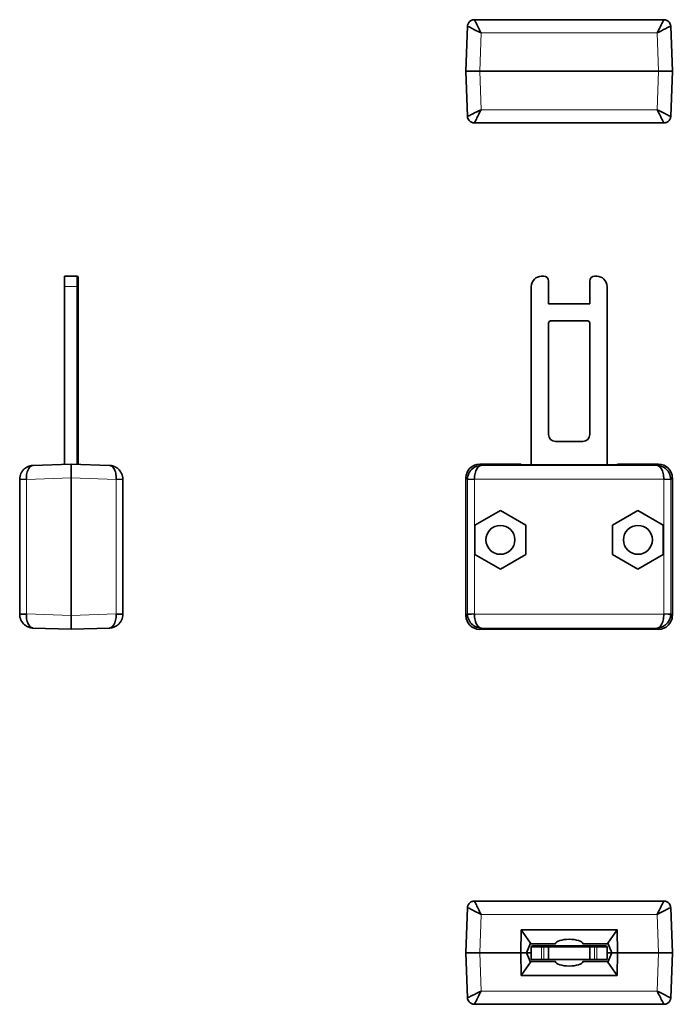
# Model space of a CAD drawing. Units: millimetres. Extents: x 75 to 281, y 29 to 194.
# Drawn here: x 75 to 170, y 29 to 172 of the extents above; entities that cross this region are included whole.
import ezdxf

# ---------------------------------------------------------------- set-up
doc = ezdxf.new("R2010")
doc.units = ezdxf.units.MM
doc.layers.add('1', color=7, linetype='Continuous', true_color=0xffffff)

msp = doc.modelspace()

# ---------------------------------------------------------------- linework, layer by layer
at = {"layer": '1', "color": 18, "linetype": 'Continuous', "lineweight": 35}
for p, q in [((141.14, 172.04), (141.14, 172.04)), ((168.69, 172.04), (141.14, 172.04)), ((168.69, 172.04), (168.69, 172.04)), ((140.14, 171.08), (139.92, 164.54)), ((169.92, 164.54), (169.69, 171.08)), ((139.92, 164.54), (141.91, 164.54)), ((141.91, 164.54), (139.92, 164.54)), ((139.92, 164.54), (140.14, 158.01)), ((141.91, 164.54), (167.92, 164.54)), ((167.92, 164.54), (141.91, 164.54)), ((167.92, 164.54), (169.92, 164.54)), ((169.92, 164.54), (167.92, 164.54)), ((169.69, 158.01), (169.92, 164.54)), ((141.14, 157.04), (141.14, 157.04)), ((141.14, 157.04), (168.69, 157.04)), ((168.69, 157.04), (168.69, 157.04)), ((83.34, 134.77), (81.54, 134.77)), ((81.54, 134.77), (81.54, 133.27)), ((83.54, 133.27), (83.54, 134.57)), ((150.92, 134.77), (151.22, 134.77)), ((158.62, 134.77), (158.92, 134.77)), ((81.54, 133.27), (81.54, 107.43)), ((83.54, 107.43), (83.54, 133.27)), ((149.42, 107.35), (149.42, 133.27)), ((151.92, 134.07), (151.92, 130.77)), ((157.92, 130.77), (157.92, 134.07)), ((160.42, 133.27), (160.42, 107.35)), ((151.92, 130.77), (157.92, 130.77)), ((151.92, 127.97), (151.92, 111.77)), ((157.62, 128.27), (152.22, 128.27)), ((157.92, 111.77), (157.92, 127.97)), ((152.92, 110.77), (156.92, 110.77)), ((82.54, 107.47), (76.97, 107.27)), ((82.54, 105.47), (82.54, 107.47)), ((82.54, 107.47), (82.54, 105.47)), ((88.11, 107.27), (82.54, 107.47)), ((147.89, 107.47), (141.91, 107.47)), ((141.91, 107.47), (147.89, 107.47)), ((147.92, 107.35), (147.89, 107.47)), ((161.91, 107.35), (147.92, 107.35)), ((161.94, 107.47), (161.91, 107.35)), ((167.92, 107.47), (161.94, 107.47)), ((161.94, 107.47), (167.92, 107.47)), ((75.04, 105.28), (75.04, 105.24)), ((75.04, 105.24), (75.04, 85.7)), ((82.54, 85.47), (82.54, 105.47)), ((82.54, 105.47), (82.54, 85.47)), ((90.04, 105.24), (90.04, 105.28)), ((90.04, 85.7), (90.04, 105.24)), ((139.92, 105.47), (139.92, 85.47)), ((139.92, 85.47), (139.92, 105.47)), ((169.92, 85.47), (169.92, 105.47)), ((169.92, 105.47), (169.92, 85.47)), ((141.23, 98.59), (144.92, 100.72)), ((144.92, 100.72), (148.6, 98.59)), ((161.23, 98.59), (164.92, 100.72)), ((164.92, 100.72), (168.6, 98.59)), ((141.23, 94.34), (141.23, 98.59)), ((148.6, 98.59), (148.6, 94.34)), ((161.23, 94.34), (161.23, 98.59)), ((168.6, 98.59), (168.6, 94.34)), ((144.92, 92.22), (141.23, 94.34)), ((148.6, 94.34), (144.92, 92.22)), ((164.92, 92.22), (161.23, 94.34)), ((168.6, 94.34), (164.92, 92.22)), ((75.04, 85.7), (75.04, 85.66)), ((82.54, 83.47), (82.54, 85.47)), ((82.54, 85.47), (82.54, 83.47)), ((90.04, 85.66), (90.04, 85.7)), ((76.97, 83.66), (82.54, 83.47)), ((82.54, 83.47), (88.11, 83.66)), ((141.91, 83.47), (167.92, 83.47)), ((167.92, 83.47), (141.91, 83.47)), ((140.14, 43.02), (139.92, 36.49)), ((141.14, 43.99), (141.14, 43.99)), ((168.69, 43.99), (141.14, 43.99)), ((168.69, 43.99), (168.69, 43.99)), ((169.92, 36.49), (169.69, 43.02)), ((147.89, 36.49), (147.92, 39.83)), ((147.92, 39.83), (149.28, 37.89)), ((147.92, 39.83), (161.91, 39.83)), ((160.55, 37.89), (161.91, 39.83)), ((161.91, 39.83), (161.94, 36.49)), ((149.28, 37.89), (148.7, 36.49)), ((149.22, 37.76), (152.89, 37.76)), ((149.42, 37.29), (149.42, 35.49)), ((150.92, 37.49), (149.62, 37.49)), ((151.22, 37.49), (150.92, 37.49)), ((151.72, 37.49), (151.22, 37.49)), ((158.12, 37.49), (151.72, 37.49)), ((151.92, 35.49), (151.92, 37.29)), ((156.94, 37.76), (160.61, 37.76)), ((157.92, 37.29), (157.92, 35.49)), ((158.62, 37.49), (158.12, 37.49)), ((158.92, 37.49), (158.62, 37.49)), ((160.22, 37.49), (158.92, 37.49)), ((160.42, 35.49), (160.42, 37.29)), ((161.13, 36.49), (160.55, 37.89)), ((141.91, 36.49), (139.92, 36.49)), ((139.92, 36.49), (140.14, 29.95)), ((139.92, 36.49), (141.91, 36.49)), ((147.89, 36.49), (141.91, 36.49)), ((141.91, 36.49), (147.89, 36.49)), ((148.7, 36.49), (147.89, 36.49)), ((147.92, 33.15), (147.89, 36.49)), ((147.89, 36.49), (148.7, 36.49)), ((148.7, 36.49), (149.42, 36.49)), ((148.7, 36.49), (149.28, 35.09)), ((149.42, 36.49), (148.7, 36.49)), ((160.42, 36.49), (161.13, 36.49)), ((161.13, 36.49), (160.42, 36.49)), ((160.55, 35.09), (161.13, 36.49)), ((161.94, 36.49), (161.13, 36.49)), ((161.13, 36.49), (161.94, 36.49)), ((161.94, 36.49), (161.91, 33.15)), ((167.92, 36.49), (161.94, 36.49)), ((161.94, 36.49), (167.92, 36.49)), ((169.92, 36.49), (167.92, 36.49)), ((167.92, 36.49), (169.92, 36.49)), ((169.69, 29.95), (169.92, 36.49)), ((149.28, 35.09), (147.92, 33.15)), ((152.89, 35.22), (149.22, 35.22)), ((149.42, 35.49), (150.92, 35.49)), ((150.92, 35.49), (151.22, 35.49)), ((151.92, 35.49), (151.22, 35.49)), ((151.92, 35.49), (157.92, 35.49)), ((160.61, 35.22), (156.94, 35.22)), ((157.92, 35.49), (158.62, 35.49)), ((158.62, 35.49), (158.92, 35.49)), ((160.42, 35.49), (158.92, 35.49)), ((161.91, 33.15), (160.55, 35.09)), ((161.91, 33.15), (147.92, 33.15)), ((141.14, 28.99), (141.14, 28.99)), ((141.14, 28.99), (168.69, 28.99)), ((168.69, 28.99), (168.69, 28.99))]:
    msp.add_line(p, q, dxfattribs=at)
at = {"layer": '1', "color": 8, "linetype": 'Continuous', "lineweight": 18}
for p, q in [((141.91, 164.54), (142.11, 170.11)), ((142.11, 170.11), (167.72, 170.11)), ((167.72, 170.11), (167.92, 164.54)), ((142.11, 158.97), (141.91, 164.54)), ((167.92, 164.54), (167.72, 158.97)), ((167.72, 158.97), (142.11, 158.97)), ((83.34, 134.77), (83.34, 133.27)), ((81.54, 133.27), (83.34, 133.27)), ((83.54, 133.27), (83.34, 133.27)), ((83.34, 133.27), (83.34, 107.44)), ((142.11, 107.27), (141.91, 107.47)), ((167.92, 107.47), (167.72, 107.27)), ((167.72, 107.27), (142.11, 107.27)), ((76.01, 105.24), (82.54, 105.47)), ((76.01, 85.7), (76.01, 105.24)), ((82.54, 105.47), (89.08, 105.24)), ((89.08, 105.24), (89.08, 85.7)), ((139.92, 105.47), (140.14, 105.24)), ((140.14, 105.24), (140.14, 85.7)), ((141.14, 105.28), (168.69, 105.28)), ((141.14, 85.7), (141.14, 105.24)), ((168.69, 105.24), (168.69, 85.7)), ((169.69, 105.24), (169.92, 105.47)), ((169.69, 85.7), (169.69, 105.24)), ((82.54, 85.47), (76.01, 85.7)), ((89.08, 85.7), (82.54, 85.47)), ((140.14, 85.7), (139.92, 85.47)), ((168.69, 85.66), (141.14, 85.66)), ((169.92, 85.47), (169.69, 85.7)), ((141.91, 83.47), (142.11, 83.66)), ((142.11, 83.66), (167.72, 83.66)), ((167.72, 83.66), (167.92, 83.47)), ((141.91, 36.49), (142.11, 42.06)), ((142.11, 42.06), (167.72, 42.06)), ((167.72, 42.06), (167.92, 36.49)), ((152.91, 37.79), (149.24, 37.79)), ((149.42, 37.29), (150.92, 37.29)), ((150.92, 37.49), (150.92, 37.29)), ((150.92, 37.29), (151.22, 37.29)), ((150.92, 35.49), (150.92, 37.29)), ((151.22, 37.49), (151.22, 37.29)), ((151.92, 37.29), (151.22, 37.29)), ((151.22, 37.29), (151.22, 35.49)), ((151.92, 37.29), (157.92, 37.29)), ((156.92, 37.79), (160.59, 37.79)), ((157.92, 37.29), (158.62, 37.29)), ((158.62, 37.49), (158.62, 37.29)), ((158.62, 37.29), (158.92, 37.29)), ((158.62, 35.49), (158.62, 37.29)), ((158.92, 37.49), (158.92, 37.29)), ((160.42, 37.29), (158.92, 37.29)), ((158.92, 37.29), (158.92, 35.49)), ((142.11, 30.92), (141.91, 36.49)), ((167.92, 36.49), (167.72, 30.92)), ((152.91, 35.19), (149.24, 35.19)), ((156.92, 35.19), (160.59, 35.19)), ((167.72, 30.92), (142.11, 30.92))]:
    msp.add_line(p, q, dxfattribs=at)
at = {"layer": '1', "color": 18, "linetype": 'Continuous', "lineweight": 35}
for centre in [(144.92, 96.47), (164.92, 96.47)]:
    msp.add_circle(centre, 2.1, dxfattribs=at)
for centre, radius, start, end in [((83.34, 134.57), 0.2, 360, 90), ((150.92, 133.27), 1.5, 90, 180), ((151.22, 134.07), 0.7, 360, 90), ((158.62, 134.07), 0.7, 90, 180), ((158.92, 133.27), 1.5, 360, 90), ((152.22, 127.97), 0.3, 90, 180), ((157.62, 127.97), 0.3, 0, 90), ((152.92, 111.77), 1, 180, 270), ((156.92, 111.77), 1, 270, 0), ((149.62, 37.29), 0.2, 90, 180), ((151.72, 37.29), 0.2, 0, 90), ((158.12, 37.29), 0.2, 90, 180), ((160.22, 37.29), 0.2, 0, 90)]:
    msp.add_arc(centre, radius, start, end, dxfattribs=at)
for centre, major_axis, ratio, start_param, end_param in [((142.14, 171.04), (-2, 0.03), 0.017434, 6.249192, 6.282881), ((167.69, 171.04), (2, 0.03), 0.017434, 0.000304, 0.033993), ((142.14, 158.04), (2, 0.03), 0.017434, 3.141897, 3.175586), ((167.69, 158.04), (-2, 0.03), 0.017434, 3.1076, 3.141288), ((141.92, 105.47), (-1.42, 1.42), 0.998783, 5.498396, 7.067974), ((141.92, 105.47), (-1.42, 1.42), 0.998783, 5.498396, 7.067974), ((167.91, 105.47), (1.42, 1.42), 0.998783, 5.498396, 7.067974), ((167.91, 105.47), (1.42, 1.42), 0.998783, 5.498396, 7.067974), ((76.04, 105.24), (-0.03, 2), 0.017434, 1.536194, 1.569883), ((89.04, 105.24), (-0.03, -2), 0.017434, 1.57171, 1.605398), ((142.14, 105.24), (-1.52, 1.3), 0.999999, 0.670554, 0.704242), ((167.69, 105.24), (-1.43, -1.4), 0.999999, 2.367413, 2.401102), ((76.04, 85.7), (-0.03, -2), 0.017434, 4.713302, 4.746991), ((89.04, 85.7), (-0.03, 2), 0.017434, 4.677787, 4.711475), ((141.92, 85.47), (-1.42, -1.42), 0.998783, 5.498396, 7.067974), ((141.92, 85.47), (-1.42, -1.42), 0.998783, 5.498396, 7.067974), ((142.14, 85.7), (-1.48, -1.34), 0.999999, 5.548328, 5.582017), ((167.91, 85.47), (1.42, -1.42), 0.998783, 5.498396, 7.067974), ((167.91, 85.47), (1.42, -1.42), 0.998783, 5.498396, 7.067974), ((167.69, 85.7), (-1.17, 1.62), 0.999999, 4.051262, 4.08495), ((142.14, 42.99), (2, -0.03), 0.017434, 3.1076, 3.141288), ((167.69, 42.99), (-2, -0.03), 0.017434, 3.141897, 3.175586), ((154.92, 37.69), (-2.03, 0), 0.36397, 3.275955, 6.148823), ((154.92, 35.29), (-2.03, 0), 0.36397, 0.134362, 3.00723), ((142.14, 29.99), (-2, -0.03), 0.017434, 0.000304, 0.033993), ((167.69, 29.99), (2, -0.03), 0.017434, 6.249192, 6.282881)]:
    msp.add_ellipse(centre, major_axis=major_axis, ratio=ratio, start_param=start_param, end_param=end_param, dxfattribs=at)
at = {"layer": '1', "color": 8, "linetype": 'Continuous', "lineweight": 18}
for centre, major_axis, start_param, end_param in [((142.14, 105.24), (-0.708, 0.708), 0.751101, 0.784789), ((167.69, 105.24), (0.708, 0.708), 5.498396, 5.532085), ((142.14, 85.7), (-0.708, -0.708), 5.498396, 5.532085), ((167.69, 85.7), (0.708, -0.708), 0.751101, 0.784789)]:
    msp.add_ellipse(centre, major_axis=major_axis, ratio=0.998783, start_param=start_param, end_param=end_param, dxfattribs=at)
at = {"layer": '1', "color": 18, "linetype": 'Continuous', "lineweight": 35}
for points, knots in [([(140.14, 171.08), (140.15, 171.14), (140.15, 171.21), (140.18, 171.33), (140.2, 171.39), (140.26, 171.51), (140.29, 171.56), (140.36, 171.67), (140.4, 171.72), (140.49, 171.81), (140.54, 171.85), (140.65, 171.92), (140.71, 171.95), (140.83, 171.99), (140.89, 172.01), (141.01, 172.04), (141.08, 172.04), (141.14, 172.04)], [0, 0, 0, 0, 0.125, 0.125, 0.25, 0.25, 0.375, 0.375, 0.5, 0.5, 0.625, 0.625, 0.75, 0.75, 0.875, 0.875, 1, 1, 1, 1]), ([(142.11, 170.11), (141.83, 170.7), (141.48, 171.41), (141.2, 171.94), (141.15, 172.04), (141.14, 172.04)], [0, 0, 0, 0, 0.571429, 0.714286, 1, 1, 1, 1]), ([(168.69, 172.04), (168.68, 172.04), (168.61, 171.91), (168.29, 171.27), (167.93, 170.55), (167.72, 170.11)], [0, 0, 0, 0, 0.285714, 0.571429, 1, 1, 1, 1]), ([(169.69, 171.08), (169.68, 171.3), (169.49, 171.8), (168.98, 172.04), (168.69, 172.04)], [0, 0, 0, 0, 0.428571, 1, 1, 1, 1]), ([(140.14, 171.08), (140.15, 171.08), (140.27, 171.04), (140.82, 170.78), (141.53, 170.41), (142.11, 170.11)], [0, 0, 0, 0, 0.285714, 0.428571, 1, 1, 1, 1]), ([(167.72, 170.11), (168.15, 170.34), (168.87, 170.71), (169.53, 171.03), (169.68, 171.08), (169.69, 171.08)], [0, 0, 0, 0, 0.428571, 0.714286, 1, 1, 1, 1]), ([(142.11, 158.97), (141.68, 158.75), (140.96, 158.38), (140.3, 158.06), (140.15, 158), (140.14, 158.01)], [0, 0, 0, 0, 0.428571, 0.714286, 1, 1, 1, 1]), ([(141.14, 157.04), (141.15, 157.04), (141.22, 157.17), (141.54, 157.81), (141.9, 158.53), (142.11, 158.97)], [0, 0, 0, 0, 0.285714, 0.571429, 1, 1, 1, 1]), ([(167.72, 158.97), (168, 158.39), (168.35, 157.68), (168.63, 157.14), (168.68, 157.04), (168.69, 157.04)], [0, 0, 0, 0, 0.571429, 0.714286, 1, 1, 1, 1]), ([(169.69, 158.01), (169.68, 158), (169.56, 158.05), (169.01, 158.31), (168.3, 158.67), (167.72, 158.97)], [0, 0, 0, 0, 0.285714, 0.428571, 1, 1, 1, 1]), ([(140.14, 158.01), (140.15, 157.79), (140.34, 157.28), (140.85, 157.04), (141.14, 157.04)], [0, 0, 0, 0, 0.428571, 1, 1, 1, 1]), ([(169.69, 158.01), (169.68, 157.94), (169.68, 157.88), (169.65, 157.76), (169.63, 157.69), (169.58, 157.58), (169.54, 157.52), (169.47, 157.42), (169.43, 157.37), (169.34, 157.28), (169.29, 157.24), (169.18, 157.17), (169.12, 157.14), (169, 157.09), (168.94, 157.07), (168.82, 157.05), (168.75, 157.04), (168.69, 157.04)], [0, 0, 0, 0, 0.125, 0.125, 0.25, 0.25, 0.375, 0.375, 0.5, 0.5, 0.625, 0.625, 0.75, 0.75, 0.875, 0.875, 1, 1, 1, 1]), ([(75.61, 106.68), (75.56, 106.62), (75.41, 106.45), (75.14, 106.01), (75.04, 105.57), (75.04, 105.28)], [0, 0, 0, 0, 0.151396, 0.434264, 1, 1, 1, 1]), ([(76.97, 107.27), (76.97, 107.27), (76.97, 107.27), (76.97, 107.27), (76.97, 107.27), (76.96, 107.27), (76.96, 107.27), (76.96, 107.27), (76.95, 107.27), (76.94, 107.27), (76.93, 107.27), (76.92, 107.27), (76.91, 107.27), (76.9, 107.27), (76.88, 107.27), (76.87, 107.27), (76.86, 107.27), (76.85, 107.27), (76.84, 107.27), (76.83, 107.26), (76.83, 107.26), (76.82, 107.26), (76.81, 107.26), (76.81, 107.26), (76.81, 107.26), (76.8, 107.26), (76.8, 107.26), (76.79, 107.26), (76.78, 107.26), (76.78, 107.26), (76.77, 107.26), (76.76, 107.25), (76.75, 107.25), (76.73, 107.25), (76.72, 107.25), (76.71, 107.25), (76.7, 107.25), (76.69, 107.24), (76.67, 107.24), (76.65, 107.24), (76.63, 107.23), (76.62, 107.23), (76.6, 107.23), (76.58, 107.22), (76.57, 107.22), (76.55, 107.21), (76.54, 107.21), (76.52, 107.21), (76.51, 107.2), (76.5, 107.2), (76.49, 107.2), (76.48, 107.19), (76.47, 107.19), (76.46, 107.19), (76.45, 107.18), (76.44, 107.18), (76.43, 107.18), (76.42, 107.17), (76.41, 107.17), (76.4, 107.17), (76.39, 107.16), (76.38, 107.16), (76.38, 107.16), (76.37, 107.16), (76.37, 107.16), (76.36, 107.15), (76.35, 107.15), (76.34, 107.15), (76.34, 107.14), (76.33, 107.14), (76.32, 107.14), (76.31, 107.13), (76.3, 107.13), (76.29, 107.12), (76.28, 107.12), (76.27, 107.12), (76.26, 107.11), (76.25, 107.11), (76.24, 107.11), (76.24, 107.1), (76.24, 107.1), (76.23, 107.1), (76.23, 107.1), (76.22, 107.1), (76.22, 107.1), (76.21, 107.09), (76.21, 107.09), (76.2, 107.09), (76.19, 107.08), (76.18, 107.08), (76.18, 107.08), (76.17, 107.07), (76.16, 107.07), (76.16, 107.07), (76.15, 107.06), (76.15, 107.06), (76.14, 107.06), (76.14, 107.06), (76.13, 107.05), (76.13, 107.05), (76.12, 107.05), (76.12, 107.05), (76.11, 107.04), (76.11, 107.04), (76.1, 107.04), (76.1, 107.03), (76.09, 107.03), (76.09, 107.03), (76.08, 107.03), (76.08, 107.03), (76.07, 107.02), (76.07, 107.02), (76.06, 107.01), (76.05, 107.01), (76.04, 107), (76.02, 106.99), (76.01, 106.99), (76, 106.98), (75.98, 106.97), (75.97, 106.96), (75.96, 106.95), (75.95, 106.95), (75.94, 106.94), (75.93, 106.93), (75.92, 106.93), (75.91, 106.92), (75.9, 106.91), (75.88, 106.9), (75.87, 106.9), (75.86, 106.89), (75.85, 106.88), (75.84, 106.87), (75.83, 106.87), (75.82, 106.86), (75.81, 106.85), (75.8, 106.84), (75.8, 106.84), (75.79, 106.83), (75.78, 106.83), (75.78, 106.82), (75.78, 106.82), (75.77, 106.82), (75.77, 106.81), (75.76, 106.81), (75.75, 106.8), (75.75, 106.8), (75.74, 106.79), (75.73, 106.78), (75.72, 106.78), (75.72, 106.77), (75.71, 106.77), (75.71, 106.76), (75.7, 106.76), (75.7, 106.76), (75.7, 106.75), (75.69, 106.75), (75.69, 106.75), (75.69, 106.74), (75.68, 106.74), (75.68, 106.73), (75.67, 106.73), (75.66, 106.72), (75.65, 106.71), (75.65, 106.71), (75.64, 106.7), (75.63, 106.69), (75.62, 106.68), (75.61, 106.68), (75.61, 106.67), (75.6, 106.66), (75.6, 106.66), (75.6, 106.66), (75.59, 106.65), (75.59, 106.65), (75.59, 106.65), (75.59, 106.65), (75.59, 106.65), (75.59, 106.65)], [0, 0, 0, 0, 0.002344, 0.003963, 0.004939, 0.00586, 0.006815, 0.010894, 0.015056, 0.019784, 0.026152, 0.033324, 0.0413, 0.050623, 0.059768, 0.068511, 0.076851, 0.084788, 0.090211, 0.095427, 0.10038, 0.104632, 0.108092, 0.110759, 0.112655, 0.115027, 0.118321, 0.122536, 0.127674, 0.133735, 0.140046, 0.14712, 0.154451, 0.161619, 0.168624, 0.175466, 0.182143, 0.19396, 0.205226, 0.215938, 0.229419, 0.241906, 0.253573, 0.264839, 0.275337, 0.285477, 0.295258, 0.304659, 0.313331, 0.321151, 0.326413, 0.332272, 0.338729, 0.345817, 0.353815, 0.362788, 0.372738, 0.378826, 0.385229, 0.391627, 0.397215, 0.401953, 0.405841, 0.408878, 0.411657, 0.415648, 0.420921, 0.42716, 0.433325, 0.439339, 0.445201, 0.45315, 0.460801, 0.468152, 0.475202, 0.481761, 0.487573, 0.492635, 0.496948, 0.500512, 0.503327, 0.504929, 0.507328, 0.510541, 0.51457, 0.519012, 0.52337, 0.527643, 0.533381, 0.538958, 0.544375, 0.549441, 0.553977, 0.557873, 0.561127, 0.563958, 0.5673, 0.571261, 0.57583, 0.579126, 0.582667, 0.586453, 0.590484, 0.594741, 0.598653, 0.602473, 0.605436, 0.607648, 0.609923, 0.613574, 0.617699, 0.622297, 0.627466, 0.633338, 0.644372, 0.656161, 0.664933, 0.673584, 0.683198, 0.692896, 0.702233, 0.710439, 0.718157, 0.725407, 0.732966, 0.741155, 0.749782, 0.758053, 0.766177, 0.774034, 0.781418, 0.788439, 0.795837, 0.803908, 0.812407, 0.820797, 0.826978, 0.832813, 0.837603, 0.839922, 0.842345, 0.845275, 0.848711, 0.854464, 0.860453, 0.866358, 0.872177, 0.877912, 0.883987, 0.889775, 0.894825, 0.899116, 0.902651, 0.905501, 0.907607, 0.909617, 0.912231, 0.915513, 0.919463, 0.92408, 0.929363, 0.935311, 0.941924, 0.9492, 0.956953, 0.96415, 0.970634, 0.976406, 0.982241, 0.98711, 0.991012, 0.993306, 0.995058, 0.995822, 0.996862, 0.998248, 1, 1, 1, 1]), ([(76.01, 105.31), (76, 105.6), (76.05, 106.04), (76.31, 106.91), (76.67, 107.26), (76.97, 107.27)], [0, 0, 0, 0, 0.285714, 0.428571, 1, 1, 1, 1]), ([(89.21, 106.9), (89.21, 106.9), (89.21, 106.9), (89.21, 106.9), (89.2, 106.9), (89.2, 106.91), (89.2, 106.91), (89.19, 106.91), (89.18, 106.92), (89.18, 106.92), (89.16, 106.93), (89.15, 106.94), (89.14, 106.94), (89.14, 106.95), (89.13, 106.96), (89.12, 106.96), (89.11, 106.96), (89.11, 106.97), (89.1, 106.97), (89.09, 106.98), (89.09, 106.98), (89.09, 106.98), (89.08, 106.98), (89.08, 106.99), (89.07, 106.99), (89.07, 106.99), (89.06, 107), (89.05, 107), (89.04, 107.01), (89.03, 107.02), (89.01, 107.02), (89, 107.03), (89, 107.03), (88.99, 107.04), (88.98, 107.04), (88.98, 107.04), (88.98, 107.04), (88.97, 107.04), (88.97, 107.05), (88.97, 107.05), (88.97, 107.05), (88.96, 107.05), (88.96, 107.05), (88.95, 107.06), (88.93, 107.07), (88.91, 107.08), (88.89, 107.08), (88.88, 107.09), (88.87, 107.1), (88.85, 107.1), (88.84, 107.11), (88.83, 107.11), (88.82, 107.12), (88.81, 107.12), (88.8, 107.13), (88.79, 107.13), (88.78, 107.13), (88.77, 107.14), (88.76, 107.14), (88.75, 107.14), (88.74, 107.15), (88.73, 107.15), (88.72, 107.16), (88.71, 107.16), (88.7, 107.16), (88.69, 107.17), (88.68, 107.17), (88.67, 107.17), (88.66, 107.18), (88.66, 107.18), (88.65, 107.18), (88.65, 107.18), (88.65, 107.18), (88.64, 107.18), (88.63, 107.19), (88.62, 107.19), (88.61, 107.19), (88.6, 107.2), (88.59, 107.2), (88.58, 107.2), (88.57, 107.2), (88.56, 107.21), (88.55, 107.21), (88.54, 107.21), (88.53, 107.22), (88.52, 107.22), (88.51, 107.22), (88.51, 107.22), (88.5, 107.22), (88.5, 107.22), (88.5, 107.22), (88.49, 107.22), (88.49, 107.22), (88.49, 107.23), (88.48, 107.23), (88.48, 107.23), (88.47, 107.23), (88.46, 107.23), (88.45, 107.23), (88.44, 107.24), (88.43, 107.24), (88.41, 107.24), (88.39, 107.24), (88.37, 107.25), (88.36, 107.25), (88.34, 107.25), (88.33, 107.26), (88.31, 107.26), (88.3, 107.26), (88.29, 107.26), (88.29, 107.26), (88.28, 107.26), (88.27, 107.26), (88.27, 107.26), (88.26, 107.26), (88.26, 107.26), (88.26, 107.26), (88.25, 107.26), (88.25, 107.26), (88.25, 107.27), (88.24, 107.27), (88.24, 107.27), (88.23, 107.27), (88.22, 107.27), (88.21, 107.27), (88.2, 107.27), (88.19, 107.27), (88.18, 107.27), (88.17, 107.27), (88.16, 107.27), (88.15, 107.27), (88.14, 107.27), (88.13, 107.27), (88.13, 107.27), (88.12, 107.27), (88.11, 107.27), (88.11, 107.27)], [0, 0, 0, 0, 0.002831, 0.005218, 0.008146, 0.011515, 0.015613, 0.021378, 0.028157, 0.037551, 0.048383, 0.060658, 0.069398, 0.078022, 0.085994, 0.093314, 0.09998, 0.105991, 0.112724, 0.118386, 0.122977, 0.126495, 0.129421, 0.132797, 0.137609, 0.143596, 0.150761, 0.159077, 0.171086, 0.183833, 0.197317, 0.20393, 0.210707, 0.217208, 0.222652, 0.227027, 0.229742, 0.231779, 0.233253, 0.235271, 0.238106, 0.24176, 0.246032, 0.250331, 0.277034, 0.292512, 0.307559, 0.321601, 0.331625, 0.342284, 0.35388, 0.365852, 0.377584, 0.386626, 0.395053, 0.402603, 0.409325, 0.416188, 0.425481, 0.435566, 0.446492, 0.458438, 0.466476, 0.474922, 0.483777, 0.493039, 0.502439, 0.508991, 0.514566, 0.519165, 0.522787, 0.525512, 0.529773, 0.535499, 0.542691, 0.55186, 0.561026, 0.569811, 0.578214, 0.586236, 0.595735, 0.605359, 0.615578, 0.62639, 0.63349, 0.640824, 0.64775, 0.653486, 0.65803, 0.660795, 0.662805, 0.664699, 0.667314, 0.670654, 0.674719, 0.679508, 0.685021, 0.692979, 0.70208, 0.712323, 0.723508, 0.734443, 0.752862, 0.769861, 0.785444, 0.799614, 0.812373, 0.822749, 0.831963, 0.840191, 0.8477, 0.854493, 0.86057, 0.865929, 0.869198, 0.872128, 0.874719, 0.876971, 0.878896, 0.881281, 0.8846, 0.888854, 0.894725, 0.901766, 0.909973, 0.919344, 0.927521, 0.936413, 0.945778, 0.954558, 0.964088, 0.972619, 0.980152, 0.986707, 0.993195, 1, 1, 1, 1]), ([(88.11, 107.27), (88.34, 107.27), (88.71, 107), (89.03, 106.18), (89.08, 105.6), (89.08, 105.31)], [0, 0, 0, 0, 0.428571, 0.714286, 1, 1, 1, 1]), ([(90.04, 105.28), (90.04, 105.57), (89.91, 106.15), (89.51, 106.67), (89.24, 106.88), (89.19, 106.91)], [0, 0, 0, 0, 0.458622, 0.917244, 1, 1, 1, 1]), ([(89.5, 106.65), (89.5, 106.65), (89.49, 106.65), (89.49, 106.65), (89.49, 106.65), (89.49, 106.65), (89.49, 106.66), (89.49, 106.66), (89.49, 106.66)], [0, 0, 0, 0, 0.24169, 0.432778, 0.576277, 0.711367, 0.864866, 1, 1, 1, 1]), ([(142.11, 107.27), (141.68, 107.27), (140.96, 107), (140.3, 106.18), (140.15, 105.6), (140.14, 105.31)], [0, 0, 0, 0, 0.428571, 0.714286, 1, 1, 1, 1]), ([(141.14, 105.28), (141.15, 105.57), (141.22, 106.15), (141.54, 106.98), (141.9, 107.26), (142.11, 107.27)], [0, 0, 0, 0, 0.285714, 0.571429, 1, 1, 1, 1]), ([(169.69, 105.31), (169.68, 105.6), (169.56, 106.04), (169.01, 106.91), (168.3, 107.26), (167.72, 107.27)], [0, 0, 0, 0, 0.285714, 0.428571, 1, 1, 1, 1]), ([(167.72, 107.27), (168, 107.25), (168.35, 106.89), (168.63, 106.01), (168.68, 105.57), (168.69, 105.28)], [0, 0, 0, 0, 0.571429, 0.714286, 1, 1, 1, 1]), ([(75.12, 105.81), (75.12, 105.81), (75.11, 105.81), (75.11, 105.8), (75.11, 105.79), (75.11, 105.78), (75.1, 105.77), (75.1, 105.76), (75.1, 105.75), (75.1, 105.75), (75.1, 105.74), (75.1, 105.74), (75.1, 105.74), (75.1, 105.74), (75.1, 105.73), (75.1, 105.73), (75.09, 105.73)], [0, 0, 0, 0, 0.001807, 0.137576, 0.270532, 0.400733, 0.527304, 0.618551, 0.693055, 0.751672, 0.786302, 0.801887, 0.824083, 0.867126, 0.925738, 1, 1, 1, 1]), ([(75.04, 85.66), (75.04, 85.37), (75.17, 84.79), (75.57, 84.27), (75.85, 84.06), (75.89, 84.03)], [0, 0, 0, 0, 0.458725, 0.917451, 1, 1, 1, 1]), ([(75.35, 84.6), (75.35, 84.6), (75.35, 84.59), (75.36, 84.58), (75.36, 84.58), (75.37, 84.57), (75.37, 84.56), (75.38, 84.55), (75.38, 84.55), (75.39, 84.54), (75.39, 84.54), (75.39, 84.54), (75.39, 84.54), (75.39, 84.54), (75.39, 84.53), (75.39, 84.53), (75.39, 84.53)], [0, 0, 0, 0, 0.129632, 0.24502, 0.348086, 0.44886, 0.5508, 0.679484, 0.799762, 0.837029, 0.872881, 0.906695, 0.929936, 0.95243, 0.975403, 1, 1, 1, 1]), ([(76.97, 83.66), (76.75, 83.67), (76.38, 83.93), (76.06, 84.75), (76, 85.34), (76.01, 85.63)], [0, 0, 0, 0, 0.428571, 0.714286, 1, 1, 1, 1]), ([(89.08, 85.63), (89.08, 85.34), (89.04, 84.9), (88.78, 84.03), (88.41, 83.67), (88.11, 83.66)], [0, 0, 0, 0, 0.285714, 0.428571, 1, 1, 1, 1]), ([(89.5, 84.29), (89.54, 84.34), (89.68, 84.5), (89.94, 84.93), (90.04, 85.37), (90.04, 85.66)], [0, 0, 0, 0, 0.13008, 0.420054, 1, 1, 1, 1]), ([(140.14, 85.63), (140.15, 85.34), (140.27, 84.9), (140.82, 84.03), (141.53, 83.67), (142.11, 83.66)], [0, 0, 0, 0, 0.285714, 0.428571, 1, 1, 1, 1]), ([(142.11, 83.66), (141.83, 83.68), (141.48, 84.05), (141.2, 84.93), (141.15, 85.37), (141.14, 85.66)], [0, 0, 0, 0, 0.571429, 0.714286, 1, 1, 1, 1]), ([(168.69, 85.66), (168.68, 85.37), (168.61, 84.79), (168.29, 83.95), (167.93, 83.68), (167.72, 83.66)], [0, 0, 0, 0, 0.285714, 0.571429, 1, 1, 1, 1]), ([(167.72, 83.66), (168.15, 83.67), (168.87, 83.93), (169.53, 84.75), (169.68, 85.34), (169.69, 85.63)], [0, 0, 0, 0, 0.428571, 0.714286, 1, 1, 1, 1]), ([(75.56, 84.32), (75.56, 84.32), (75.56, 84.32), (75.56, 84.32), (75.57, 84.31), (75.58, 84.3), (75.58, 84.3), (75.59, 84.29), (75.59, 84.28), (75.6, 84.28)], [0, 0, 0, 0, 0.077605, 0.16065, 0.303555, 0.464672, 0.641373, 0.83358, 1, 1, 1, 1]), ([(75.87, 84.04), (75.87, 84.04), (75.88, 84.04), (75.89, 84.03), (75.89, 84.02), (75.9, 84.02), (75.92, 84.01), (75.93, 84), (75.94, 84), (75.95, 83.99), (75.96, 83.98), (75.98, 83.97), (75.98, 83.97), (75.99, 83.96), (75.99, 83.96), (76, 83.96), (76, 83.96), (76, 83.95), (76, 83.95), (76.01, 83.95), (76.01, 83.95), (76.01, 83.95), (76.02, 83.95), (76.03, 83.94), (76.05, 83.93), (76.07, 83.92), (76.08, 83.91), (76.08, 83.91), (76.09, 83.9), (76.1, 83.9), (76.11, 83.9), (76.11, 83.89), (76.12, 83.89), (76.13, 83.88), (76.14, 83.88), (76.15, 83.88), (76.16, 83.87), (76.17, 83.87), (76.17, 83.86), (76.18, 83.86), (76.19, 83.86), (76.19, 83.85), (76.2, 83.85), (76.2, 83.85), (76.21, 83.85), (76.21, 83.85), (76.22, 83.84), (76.22, 83.84), (76.23, 83.84), (76.24, 83.83), (76.25, 83.83), (76.26, 83.82), (76.27, 83.82), (76.27, 83.82), (76.28, 83.81), (76.29, 83.81), (76.29, 83.81), (76.29, 83.81), (76.29, 83.81), (76.3, 83.81), (76.3, 83.81), (76.31, 83.8), (76.32, 83.8), (76.33, 83.79), (76.35, 83.79), (76.37, 83.78), (76.38, 83.78), (76.39, 83.77), (76.41, 83.77), (76.42, 83.76), (76.42, 83.76), (76.43, 83.76), (76.44, 83.76), (76.44, 83.76), (76.44, 83.75), (76.45, 83.75), (76.46, 83.75), (76.46, 83.75), (76.47, 83.75), (76.48, 83.74), (76.5, 83.74), (76.51, 83.74), (76.52, 83.73), (76.53, 83.73), (76.54, 83.73), (76.55, 83.73), (76.56, 83.72), (76.56, 83.72), (76.57, 83.72), (76.58, 83.72), (76.58, 83.72), (76.59, 83.72), (76.59, 83.71), (76.6, 83.71), (76.61, 83.71), (76.63, 83.71), (76.65, 83.7), (76.69, 83.69), (76.72, 83.69), (76.76, 83.68), (76.79, 83.68), (76.83, 83.67), (76.86, 83.67), (76.89, 83.67), (76.91, 83.67), (76.92, 83.67), (76.94, 83.67), (76.94, 83.66), (76.95, 83.66), (76.95, 83.66), (76.96, 83.66), (76.96, 83.66), (76.96, 83.66), (76.97, 83.66), (76.97, 83.66), (76.97, 83.66), (76.97, 83.66)], [0, 0, 0, 0, 0.006509, 0.014254, 0.023264, 0.03353, 0.044323, 0.055306, 0.066481, 0.07976, 0.0933, 0.107055, 0.11329, 0.11865, 0.123131, 0.126172, 0.128613, 0.130454, 0.131707, 0.133261, 0.135636, 0.138853, 0.142912, 0.147701, 0.18267, 0.191578, 0.200193, 0.208439, 0.216315, 0.223818, 0.230528, 0.236146, 0.241472, 0.248187, 0.256267, 0.264882, 0.273808, 0.283044, 0.292592, 0.299062, 0.304826, 0.309865, 0.314179, 0.317767, 0.320789, 0.324302, 0.328502, 0.335658, 0.343622, 0.352099, 0.361088, 0.36851, 0.376223, 0.38331, 0.389302, 0.393307, 0.396611, 0.399214, 0.401532, 0.404443, 0.409193, 0.415007, 0.421885, 0.437273, 0.451827, 0.465475, 0.478277, 0.491043, 0.504021, 0.510427, 0.516733, 0.522409, 0.527408, 0.531731, 0.535562, 0.539979, 0.545155, 0.552741, 0.561526, 0.571324, 0.581048, 0.590521, 0.599743, 0.608715, 0.617438, 0.62591, 0.63387, 0.640741, 0.646667, 0.651647, 0.655764, 0.660378, 0.665864, 0.672223, 0.679454, 0.687364, 0.719094, 0.748085, 0.77741, 0.810463, 0.843217, 0.87521, 0.906047, 0.923799, 0.942285, 0.961616, 0.968181, 0.974578, 0.980302, 0.985338, 0.987702, 0.989877, 0.991864, 0.993773, 0.996451, 1, 1, 1, 1]), ([(88.11, 83.66), (88.11, 83.66), (88.12, 83.66), (88.12, 83.66), (88.13, 83.66), (88.13, 83.66), (88.14, 83.66), (88.14, 83.66), (88.15, 83.67), (88.15, 83.67), (88.16, 83.67), (88.17, 83.67), (88.18, 83.67), (88.19, 83.67), (88.2, 83.67), (88.22, 83.67), (88.24, 83.67), (88.25, 83.67), (88.26, 83.67), (88.27, 83.68), (88.27, 83.68), (88.28, 83.68), (88.28, 83.68), (88.28, 83.68), (88.29, 83.68), (88.29, 83.68), (88.29, 83.68), (88.3, 83.68), (88.31, 83.68), (88.32, 83.68), (88.33, 83.68), (88.34, 83.69), (88.36, 83.69), (88.38, 83.69), (88.39, 83.69), (88.41, 83.7), (88.43, 83.7), (88.44, 83.7), (88.46, 83.71), (88.47, 83.71), (88.48, 83.71), (88.5, 83.72), (88.53, 83.72), (88.55, 83.73), (88.56, 83.73), (88.57, 83.73), (88.58, 83.74), (88.59, 83.74), (88.59, 83.74), (88.6, 83.74), (88.6, 83.74), (88.6, 83.74), (88.61, 83.75), (88.62, 83.75), (88.62, 83.75), (88.63, 83.75), (88.64, 83.76), (88.65, 83.76), (88.67, 83.76), (88.68, 83.77), (88.69, 83.77), (88.7, 83.78), (88.71, 83.78), (88.72, 83.78), (88.73, 83.79), (88.74, 83.79), (88.75, 83.79), (88.76, 83.8), (88.77, 83.8), (88.78, 83.81), (88.79, 83.81), (88.81, 83.82), (88.82, 83.82), (88.83, 83.83), (88.84, 83.83), (88.84, 83.83), (88.85, 83.84), (88.86, 83.84), (88.86, 83.84), (88.87, 83.84), (88.87, 83.85), (88.88, 83.85), (88.89, 83.85), (88.9, 83.86), (88.91, 83.86), (88.92, 83.87), (88.93, 83.88), (88.94, 83.88), (88.95, 83.88), (88.95, 83.89), (88.96, 83.89), (88.97, 83.89), (88.97, 83.9), (88.98, 83.9), (88.99, 83.9), (89, 83.91), (89.01, 83.92), (89.02, 83.92), (89.03, 83.92), (89.03, 83.93), (89.04, 83.93), (89.04, 83.93), (89.05, 83.94), (89.05, 83.94), (89.07, 83.95), (89.08, 83.96), (89.1, 83.97), (89.11, 83.98), (89.13, 83.99), (89.15, 84), (89.16, 84.01), (89.18, 84.02), (89.2, 84.03), (89.21, 84.04), (89.22, 84.05), (89.23, 84.05), (89.23, 84.06), (89.24, 84.06), (89.24, 84.07), (89.25, 84.07), (89.26, 84.08), (89.27, 84.09), (89.29, 84.1), (89.3, 84.11), (89.31, 84.12), (89.32, 84.13), (89.33, 84.13), (89.33, 84.13), (89.33, 84.13), (89.33, 84.14), (89.33, 84.14), (89.34, 84.14), (89.34, 84.15), (89.35, 84.15), (89.36, 84.16), (89.38, 84.17), (89.39, 84.19), (89.4, 84.2), (89.41, 84.2), (89.41, 84.21), (89.41, 84.21), (89.42, 84.21), (89.42, 84.21), (89.42, 84.22), (89.42, 84.22), (89.43, 84.22), (89.43, 84.23), (89.44, 84.23), (89.45, 84.24), (89.45, 84.24), (89.46, 84.25), (89.47, 84.26), (89.47, 84.27), (89.48, 84.28), (89.49, 84.28), (89.5, 84.29), (89.51, 84.3), (89.52, 84.31), (89.52, 84.32), (89.53, 84.32), (89.53, 84.32)], [0, 0, 0, 0, 0.004449, 0.008463, 0.011685, 0.014091, 0.016506, 0.019335, 0.022577, 0.02662, 0.031163, 0.036207, 0.041752, 0.047695, 0.060555, 0.072652, 0.083987, 0.094557, 0.098973, 0.102816, 0.106037, 0.108637, 0.110615, 0.112162, 0.114255, 0.117008, 0.120421, 0.125344, 0.131205, 0.138002, 0.145737, 0.153873, 0.161742, 0.174536, 0.186547, 0.197775, 0.208217, 0.217873, 0.226743, 0.234823, 0.242157, 0.257535, 0.273587, 0.290314, 0.296439, 0.302636, 0.308298, 0.313086, 0.316999, 0.320037, 0.321894, 0.324532, 0.328009, 0.332323, 0.337476, 0.34323, 0.348867, 0.358517, 0.367634, 0.376216, 0.384251, 0.391508, 0.397904, 0.403439, 0.408008, 0.413517, 0.420035, 0.427562, 0.435736, 0.443941, 0.452167, 0.460413, 0.467834, 0.474986, 0.481346, 0.486902, 0.491655, 0.495721, 0.499406, 0.502148, 0.505333, 0.509222, 0.513816, 0.519115, 0.530302, 0.541763, 0.547716, 0.553253, 0.55781, 0.561443, 0.565256, 0.569669, 0.574659, 0.580823, 0.587246, 0.593928, 0.600735, 0.60682, 0.612032, 0.615516, 0.619, 0.622946, 0.627355, 0.632227, 0.637272, 0.650525, 0.663089, 0.67519, 0.686838, 0.698289, 0.709962, 0.72206, 0.734676, 0.747954, 0.753096, 0.757696, 0.761755, 0.76541, 0.769495, 0.775709, 0.782859, 0.790116, 0.802571, 0.814563, 0.826716, 0.82989, 0.832315, 0.83398, 0.83518, 0.836818, 0.838956, 0.842119, 0.845976, 0.850477, 0.855131, 0.871977, 0.889173, 0.893914, 0.897962, 0.901299, 0.903924, 0.905839, 0.907221, 0.909051, 0.911454, 0.914429, 0.918718, 0.923677, 0.928814, 0.934083, 0.939484, 0.945018, 0.952637, 0.960492, 0.968584, 0.976528, 0.98364, 0.989914, 0.995362, 1, 1, 1, 1]), ([(140.14, 43.02), (140.15, 43.09), (140.15, 43.15), (140.18, 43.28), (140.2, 43.34), (140.26, 43.45), (140.29, 43.51), (140.36, 43.61), (140.4, 43.66), (140.49, 43.75), (140.54, 43.79), (140.65, 43.86), (140.71, 43.89), (140.83, 43.94), (140.89, 43.96), (141.01, 43.98), (141.08, 43.99), (141.14, 43.99)], [0, 0, 0, 0, 0.125, 0.125, 0.25, 0.25, 0.375, 0.375, 0.5, 0.5, 0.625, 0.625, 0.75, 0.75, 0.875, 0.875, 1, 1, 1, 1]), ([(140.14, 43.02), (140.15, 43.03), (140.27, 42.99), (140.82, 42.72), (141.53, 42.36), (142.11, 42.06)], [0, 0, 0, 0, 0.285714, 0.428571, 1, 1, 1, 1]), ([(142.11, 42.06), (141.83, 42.64), (141.48, 43.35), (141.2, 43.89), (141.15, 43.99), (141.14, 43.99)], [0, 0, 0, 0, 0.571429, 0.714286, 1, 1, 1, 1]), ([(168.69, 43.99), (168.68, 43.99), (168.61, 43.86), (168.29, 43.22), (167.93, 42.5), (167.72, 42.06)], [0, 0, 0, 0, 0.285714, 0.571429, 1, 1, 1, 1]), ([(167.72, 42.06), (168.15, 42.29), (168.87, 42.65), (169.53, 42.97), (169.68, 43.03), (169.69, 43.02)], [0, 0, 0, 0, 0.428571, 0.714286, 1, 1, 1, 1]), ([(169.69, 43.02), (169.68, 43.24), (169.49, 43.75), (168.98, 43.99), (168.69, 43.99)], [0, 0, 0, 0, 0.428571, 1, 1, 1, 1]), ([(152.89, 37.76), (152.89, 37.76), (152.89, 37.76), (152.89, 37.76), (152.89, 37.76), (152.9, 37.76), (152.9, 37.76), (152.9, 37.77), (152.91, 37.78), (152.91, 37.79)], [0, 0, 0, 0, 0.064004, 0.064004, 0.251204, 0.251204, 0.625602, 0.625602, 1, 1, 1, 1]), ([(156.92, 37.79), (156.93, 37.77), (156.93, 37.76), (156.94, 37.76), (156.94, 37.76), (156.94, 37.76), (156.94, 37.76), (156.94, 37.77), (156.94, 37.79), (156.94, 37.79), (156.94, 37.81), (156.93, 37.82), (156.93, 37.85), (156.93, 37.86), (156.93, 37.87)], [0, 0, 0, 0, 0.25, 0.25, 0.375, 0.375, 0.5, 0.625, 0.625, 0.75, 0.75, 0.875, 0.875, 1, 1, 1, 1]), ([(152.91, 35.19), (152.9, 35.2), (152.9, 35.21), (152.89, 35.22), (152.89, 35.22), (152.89, 35.22), (152.89, 35.21), (152.89, 35.2), (152.89, 35.19), (152.89, 35.18), (152.89, 35.16), (152.9, 35.15), (152.9, 35.13), (152.9, 35.12), (152.9, 35.1)], [0, 0, 0, 0, 0.25, 0.25, 0.375, 0.375, 0.5, 0.625, 0.625, 0.75, 0.75, 0.875, 0.875, 1, 1, 1, 1]), ([(156.94, 35.22), (156.94, 35.22), (156.94, 35.22), (156.94, 35.22), (156.94, 35.22), (156.93, 35.22), (156.93, 35.21), (156.93, 35.2), (156.92, 35.2), (156.92, 35.19)], [0, 0, 0, 0, 0.064004, 0.064004, 0.251204, 0.251204, 0.625602, 0.625602, 1, 1, 1, 1]), ([(142.11, 30.92), (141.68, 30.69), (140.96, 30.32), (140.3, 30.01), (140.15, 29.95), (140.14, 29.95)], [0, 0, 0, 0, 0.428571, 0.714286, 1, 1, 1, 1]), ([(141.14, 28.99), (141.15, 28.99), (141.22, 29.12), (141.54, 29.76), (141.9, 30.48), (142.11, 30.92)], [0, 0, 0, 0, 0.285714, 0.571429, 1, 1, 1, 1]), ([(167.72, 30.92), (168, 30.33), (168.35, 29.62), (168.63, 29.09), (168.68, 28.99), (168.69, 28.99)], [0, 0, 0, 0, 0.571429, 0.714286, 1, 1, 1, 1]), ([(169.69, 29.95), (169.68, 29.95), (169.56, 29.99), (169.01, 30.25), (168.3, 30.62), (167.72, 30.92)], [0, 0, 0, 0, 0.285714, 0.428571, 1, 1, 1, 1]), ([(140.14, 29.95), (140.15, 29.73), (140.34, 29.23), (140.85, 28.99), (141.14, 28.99)], [0, 0, 0, 0, 0.428571, 1, 1, 1, 1]), ([(169.69, 29.95), (169.68, 29.89), (169.68, 29.83), (169.65, 29.7), (169.63, 29.64), (169.58, 29.52), (169.54, 29.47), (169.47, 29.36), (169.43, 29.31), (169.34, 29.22), (169.29, 29.18), (169.18, 29.12), (169.12, 29.09), (169, 29.04), (168.94, 29.02), (168.82, 28.99), (168.75, 28.99), (168.69, 28.99)], [0, 0, 0, 0, 0.125, 0.125, 0.25, 0.25, 0.375, 0.375, 0.5, 0.5, 0.625, 0.625, 0.75, 0.75, 0.875, 0.875, 1, 1, 1, 1])]:
    msp.add_open_spline(points, degree=3, knots=knots, dxfattribs=at)
at = {"layer": '1', "color": 8, "linetype": 'Continuous', "lineweight": 18}
for points, knots in [([(140.14, 171.08), (140.15, 171.3), (140.34, 171.8), (140.85, 172.04), (141.14, 172.04)], [0, 0, 0, 0, 0.428571, 1, 1, 1, 1]), ([(169.69, 171.08), (169.68, 171.37), (169.42, 171.87), (168.91, 172.04), (168.69, 172.04)], [0, 0, 0, 0, 0.571429, 1, 1, 1, 1]), ([(140.14, 158.01), (140.16, 157.71), (140.41, 157.22), (140.92, 157.04), (141.14, 157.04)], [0, 0, 0, 0, 0.571429, 1, 1, 1, 1]), ([(169.69, 158.01), (169.68, 157.79), (169.49, 157.28), (168.98, 157.04), (168.69, 157.04)], [0, 0, 0, 0, 0.428571, 1, 1, 1, 1]), ([(76.01, 105.31), (75.79, 105.31), (75.28, 105.3), (75.04, 105.29), (75.04, 105.28)], [0, 0, 0, 0, 0.428571, 1, 1, 1, 1]), ([(76.01, 105.24), (75.94, 105.24), (75.88, 105.24), (75.76, 105.24), (75.69, 105.24), (75.58, 105.24), (75.52, 105.24), (75.42, 105.24), (75.37, 105.24), (75.28, 105.24), (75.24, 105.24), (75.17, 105.24), (75.14, 105.24), (75.09, 105.24), (75.07, 105.24), (75.05, 105.24), (75.04, 105.24), (75.04, 105.24)], [0, 0, 0, 0, 0.125, 0.125, 0.25, 0.25, 0.375, 0.375, 0.5, 0.5, 0.625, 0.625, 0.75, 0.75, 0.875, 0.875, 1, 1, 1, 1]), ([(89.08, 105.31), (89.37, 105.31), (89.87, 105.3), (90.04, 105.28), (90.04, 105.28)], [0, 0, 0, 0, 0.571429, 1, 1, 1, 1]), ([(89.08, 105.24), (89.3, 105.24), (89.8, 105.24), (90.04, 105.24), (90.04, 105.24)], [0, 0, 0, 0, 0.428317, 1, 1, 1, 1]), ([(140.14, 105.31), (140.16, 105.31), (140.41, 105.3), (140.92, 105.28), (141.14, 105.28)], [0, 0, 0, 0, 0.571429, 1, 1, 1, 1]), ([(140.14, 105.24), (140.15, 105.24), (140.34, 105.24), (140.85, 105.24), (141.14, 105.24)], [0, 0, 0, 0, 0.428571, 1, 1, 1, 1]), ([(169.69, 105.31), (169.68, 105.31), (169.49, 105.3), (168.98, 105.29), (168.69, 105.28)], [0, 0, 0, 0, 0.428571, 1, 1, 1, 1]), ([(169.69, 105.24), (169.68, 105.24), (169.68, 105.24), (169.65, 105.24), (169.63, 105.24), (169.58, 105.24), (169.54, 105.24), (169.47, 105.24), (169.43, 105.24), (169.34, 105.24), (169.29, 105.24), (169.18, 105.24), (169.12, 105.24), (169, 105.24), (168.94, 105.24), (168.82, 105.24), (168.75, 105.24), (168.69, 105.24)], [0, 0, 0, 0, 0.125, 0.125, 0.25, 0.25, 0.375, 0.375, 0.5, 0.5, 0.625, 0.625, 0.75, 0.75, 0.875, 0.875, 1, 1, 1, 1]), ([(76.01, 85.7), (75.79, 85.7), (75.28, 85.7), (75.04, 85.7), (75.04, 85.7)], [0, 0, 0, 0, 0.428317, 1, 1, 1, 1]), ([(76.01, 85.63), (75.71, 85.63), (75.22, 85.64), (75.04, 85.66), (75.04, 85.66)], [0, 0, 0, 0, 0.571429, 1, 1, 1, 1]), ([(89.08, 85.7), (89.14, 85.7), (89.2, 85.7), (89.33, 85.7), (89.39, 85.7), (89.51, 85.7), (89.56, 85.7), (89.67, 85.7), (89.72, 85.7), (89.81, 85.7), (89.85, 85.7), (89.92, 85.7), (89.95, 85.7), (89.99, 85.7), (90.01, 85.7), (90.04, 85.7), (90.04, 85.7), (90.04, 85.7)], [0, 0, 0, 0, 0.125, 0.125, 0.25, 0.25, 0.375, 0.375, 0.5, 0.5, 0.625, 0.625, 0.75, 0.75, 0.875, 0.875, 1, 1, 1, 1]), ([(89.08, 85.63), (89.3, 85.63), (89.8, 85.64), (90.04, 85.65), (90.04, 85.66)], [0, 0, 0, 0, 0.428571, 1, 1, 1, 1]), ([(140.14, 85.7), (140.15, 85.7), (140.15, 85.7), (140.18, 85.7), (140.2, 85.7), (140.26, 85.7), (140.29, 85.7), (140.36, 85.7), (140.4, 85.7), (140.49, 85.7), (140.54, 85.7), (140.65, 85.7), (140.71, 85.7), (140.83, 85.7), (140.89, 85.7), (141.01, 85.7), (141.08, 85.7), (141.14, 85.7)], [0, 0, 0, 0, 0.125, 0.125, 0.25, 0.25, 0.375, 0.375, 0.5, 0.5, 0.625, 0.625, 0.75, 0.75, 0.875, 0.875, 1, 1, 1, 1]), ([(140.14, 85.63), (140.15, 85.63), (140.34, 85.64), (140.85, 85.65), (141.14, 85.66)], [0, 0, 0, 0, 0.428571, 1, 1, 1, 1]), ([(169.69, 85.7), (169.68, 85.7), (169.49, 85.7), (168.98, 85.7), (168.69, 85.7)], [0, 0, 0, 0, 0.428571, 1, 1, 1, 1]), ([(169.69, 85.63), (169.68, 85.63), (169.42, 85.64), (168.91, 85.66), (168.69, 85.66)], [0, 0, 0, 0, 0.571429, 1, 1, 1, 1]), ([(140.14, 43.02), (140.15, 43.24), (140.34, 43.75), (140.85, 43.99), (141.14, 43.99)], [0, 0, 0, 0, 0.428571, 1, 1, 1, 1]), ([(169.69, 43.02), (169.68, 43.32), (169.42, 43.81), (168.91, 43.99), (168.69, 43.99)], [0, 0, 0, 0, 0.571429, 1, 1, 1, 1]), ([(140.14, 29.95), (140.16, 29.66), (140.41, 29.16), (140.92, 28.99), (141.14, 28.99)], [0, 0, 0, 0, 0.571429, 1, 1, 1, 1]), ([(169.69, 29.95), (169.68, 29.73), (169.49, 29.23), (168.98, 28.99), (168.69, 28.99)], [0, 0, 0, 0, 0.428571, 1, 1, 1, 1])]:
    msp.add_open_spline(points, degree=3, knots=knots, dxfattribs=at)

doc.saveas('drawing.dxf')
